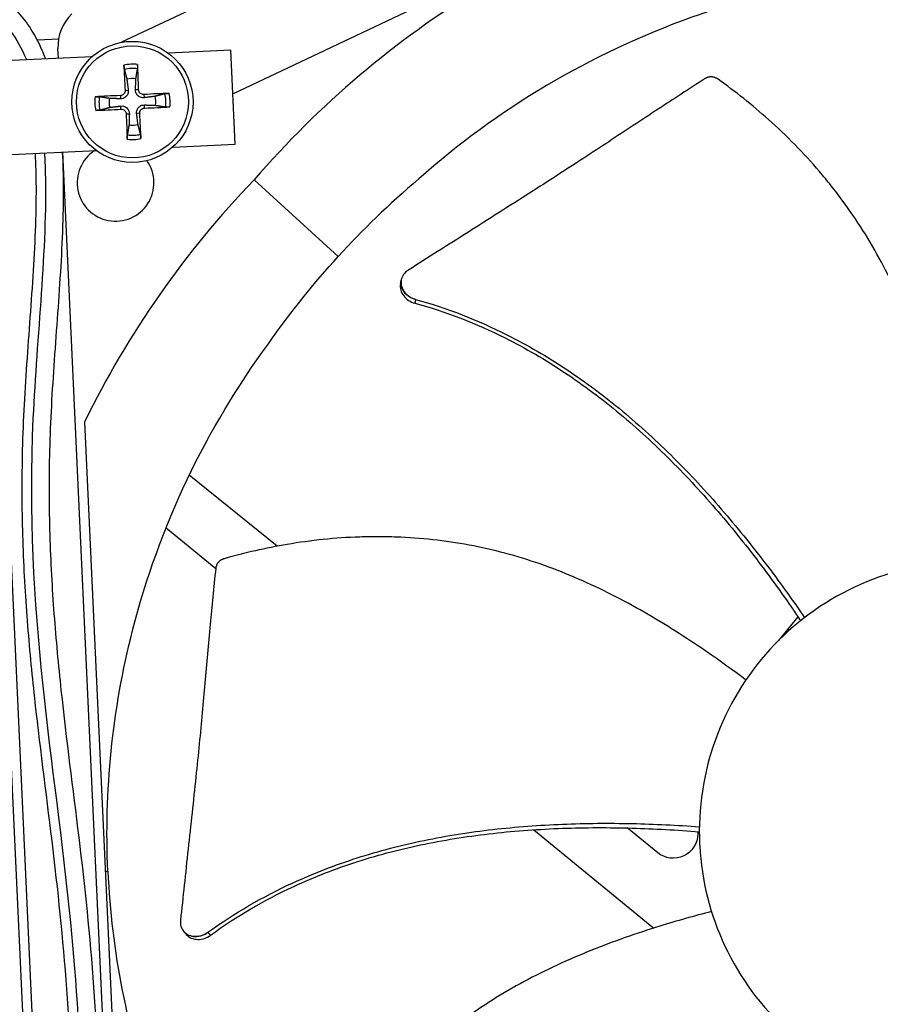
# Model space of a CAD drawing. Units: inches. Extents: x 115.3 to 167.4, y 18.4 to 55.7.
# Drawn here: x 124.4 to 126.7, y 28.3 to 30.9 of the extents above; entities that cross this region are included whole.
import ezdxf

# ---------------------------------------------------------------- set-up
doc = ezdxf.new("R2010")
doc.units = ezdxf.units.IN
doc.header["$MEASUREMENT"] = 0
doc.layers.add('Visible (ANSI)', color=7, linetype='Continuous')
doc.layers.add('Visible Narrow (ANSI)', color=7, linetype='Continuous')

msp = doc.modelspace()

# ---------------------------------------------------------------- linework, layer by layer
at = {"layer": 'Visible (ANSI)', "color": 84}
for p, q in [((125.6704, 31.33839), (124.68994, 30.87433)), ((124.98539, 30.73758), (125.77735, 31.11242)), ((124.52227, 30.88244), (124.46609, 30.87984)), ((124.52201, 30.83197), (124.52082, 30.85767)), ((124.98005, 30.85315), (124.81436, 30.84549)), ((124.9916, 30.60342), (124.98005, 30.85315)), ((124.61163, 30.83611), (124.24489, 30.81915)), ((124.61455, 30.83865), (124.60892, 30.83599)), ((124.82591, 30.59576), (124.9916, 30.60342)), ((124.25644, 30.56941), (124.62319, 30.58638)), ((124.34626, 30.57357), (124.52334, 26.74563)), ((124.71064, 26.75429), (124.53356, 30.58223)), ((125.26575, 30.30478), (125.04222, 30.50854)), ((125.43344, 30.24255), (125.43358, 30.2432)), ((124.59146, 29.86434), (124.70201, 27.47446)), ((124.46545, 27.46347), (124.35489, 29.85335)), ((125.10378, 29.53413), (124.86966, 29.72285)), ((124.80805, 29.58295), (124.9401, 29.47453)), ((126.48795, 29.34637), (126.43633, 29.2835)), ((125.77408, 28.78979), (125.77409, 28.78978)), ((126.01834, 28.79692), (126.01834, 28.79692)), ((126.11513, 28.7189), (126.03344, 28.78475)), ((125.78607, 28.77995), (126.10449, 28.51851)), ((124.85501, 28.50985), (124.85459, 28.51036))]:
    msp.add_line(p, q, dxfattribs=at)
msp.add_circle((124.71877, 30.71593), 0.161, dxfattribs=at)
at = {"layer": 'Visible (ANSI)'}
for radius, start, end in [(8.0343, 89.308822, 89.208822), (8.0093, 89.308822, 89.208822), (8.007, 94.014274, 93.914274), (7.982, 94.014274, 93.914274), (6.0625, 89.75374, 89.65374), (6.03799, 89.75374, 89.65374), (5.9875, 93.494002, 89.65374), (5.96229, 93.510215, 89.65374)]:
    msp.add_arc((124.51824, 28.66346), radius, start, end, dxfattribs=at)
at = {"layer": 'Visible (ANSI)', "color": 84}
for centre, radius, start, end in [((124.71877, 30.71593), 0.06214, 81.56151, 103.73556), ((124.71877, 30.71593), 0.06214, 171.56151, 193.73556), ((124.71877, 30.71593), 0.06214, 351.56151, 13.73556), ((124.71877, 30.71593), 0.06214, 261.56151, 283.73556), ((124.67384, 30.50056), 0.10211, 123.0502, 35.3115)]:
    msp.add_arc(centre, radius, start, end, dxfattribs=at)
for centre, major_axis, ratio, start_param, end_param in [((126.97912, 28.74501), (-0.68122, 2.55222), 0.9722402, 0.2784701, 0.5842636), ((124.64517, 30.86342), (-0.12435, -0.00575), 0.9771114, 5.4437851, 6.2831853), ((124.71981, 30.71602), (0.01632, -0.20866), 0.0871557, 4.219033, 4.5596247), ((124.71773, 30.71592), (-0.00301, 0.20928), 0.0871557, 4.8651532, 5.205745), ((124.71879, 30.71489), (-0.20928, -0.00301), 0.0871557, 4.8651532, 5.205745), ((124.71885, 30.71489), (-0.20866, -0.01632), 0.0871557, 4.219033, 4.5596247), ((124.71869, 30.71697), (0.20866, 0.01632), 0.0871557, 4.219033, 4.5596247), ((124.71876, 30.71698), (0.20928, 0.00301), 0.0871557, 4.8651532, 5.205745), ((124.71981, 30.71595), (0.00301, -0.20928), 0.0871557, 4.8651532, 5.205745), ((124.71773, 30.71585), (-0.01632, 0.20866), 0.0871557, 4.219033, 4.5596247), ((126.97703, 28.74272), (2.60421, -0.44269), 0.9722402, 2.5573291, 2.8631226)]:
    msp.add_ellipse(centre, major_axis=major_axis, ratio=ratio, start_param=start_param, end_param=end_param, dxfattribs=at)
for points, knots in [([(126.8373, 31.06548), (126.62622, 31.05566), (126.41255, 31.0146), (126.2056, 30.94084), (125.93513, 30.84444), (125.68836, 30.6962), (125.48001, 30.51113)], [-2.7936965, -2.7936965, -2.7936965, -2.7936965, -2.0638841, -2.0638841, -2.0638841, -1.1100546, -1.1100546, -1.1100546, -1.1100546]), ([(124.48786, 30.83039), (124.48506, 30.83789), (124.4821, 30.84527), (124.46929, 30.87501), (124.45803, 30.89625), (124.43457, 30.93157), (124.42304, 30.94623), (124.39909, 30.97158), (124.38695, 30.98254), (124.36149, 31.00186), (124.34827, 31.0103), (124.31922, 31.02595), (124.30323, 31.03301), (124.28434, 31.03989), (124.28208, 31.04069), (124.27981, 31.04147)], [8.23473586, 8.23473586, 8.23473586, 8.23473586, 8.30123706, 8.30123706, 8.50752153, 8.50752153, 8.67090639, 8.67090639, 8.81412824, 8.81412824, 8.94912142, 8.94912142, 9.09760397, 9.09760397, 9.11763952, 9.11763952, 9.11763952, 9.11763952]), ([(124.69726, 30.80228), (124.69716, 30.80267), (124.69705, 30.80321), (124.69684, 30.80449), (124.6967, 30.80549), (124.69648, 30.80737), (124.69637, 30.80857), (124.69621, 30.81062), (124.69613, 30.81183), (124.69608, 30.81304), (124.69607, 30.81331), (124.69606, 30.81358)], [0.071286723, 0.071286723, 0.071286723, 0.071286723, 0.077552899, 0.077552899, 0.085291702, 0.085291702, 0.093119315, 0.093119315, 0.100952605, 0.100952605, 0.10310944, 0.10310944, 0.10310944, 0.10310944]), ([(124.73237, 30.81526), (124.73238, 30.81499), (124.7324, 30.81472), (124.73246, 30.81351), (124.7325, 30.8123), (124.73253, 30.81025), (124.73252, 30.80904), (124.73248, 30.80715), (124.73244, 30.80614), (124.73234, 30.80484), (124.73228, 30.80429), (124.73222, 30.8039)], [0.021217555, 0.021217555, 0.021217555, 0.021217555, 0.02337439, 0.02337439, 0.03120768, 0.03120768, 0.039035293, 0.039035293, 0.046774096, 0.046774096, 0.053040273, 0.053040273, 0.053040273, 0.053040273]), ([(126.24143, 30.77796), (126.19704, 30.74938), (126.15588, 30.72253), (126.11612, 30.69645), (126.09381, 30.6818), (126.07193, 30.6674), (126.05018, 30.65306), (126.02842, 30.63872), (126.00678, 30.62444), (125.98495, 30.61005), (125.96311, 30.59567), (125.94107, 30.58117), (125.91849, 30.56639), (125.89591, 30.55161), (125.8728, 30.53653), (125.84887, 30.52102), (125.82494, 30.50551), (125.8002, 30.48956), (125.77415, 30.4729), (125.74809, 30.45624), (125.72071, 30.43887), (125.69343, 30.42156), (125.66615, 30.40424), (125.63897, 30.38698), (125.61176, 30.3697), (125.58456, 30.35242), (125.55732, 30.33513), (125.5301, 30.31785), (125.50381, 30.30115), (125.47752, 30.28446), (125.45123, 30.26777)], [-0.92018523, -0.92018523, -0.92018523, -0.92018523, -0.78104286, -0.78104286, -0.78104286, -0.70293858, -0.70293858, -0.70293858, -0.62483429, -0.62483429, -0.62483429, -0.54673001, -0.54673001, -0.54673001, -0.46862572, -0.46862572, -0.46862572, -0.39052143, -0.39052143, -0.39052143, -0.31241715, -0.31241715, -0.31241715, -0.23431286, -0.23431286, -0.23431286, -0.15620857, -0.15620857, -0.15620857, -0.08078383, -0.08078383, -0.08078383, -0.08078383]), ([(126.27546, 30.77619), (126.2749, 30.77659), (126.27432, 30.77698), (126.27374, 30.77734), (126.27314, 30.77772), (126.27253, 30.77807), (126.27191, 30.77841), (126.27128, 30.77875), (126.27063, 30.77907), (126.26998, 30.77937), (126.26932, 30.77967), (126.26865, 30.77995), (126.26797, 30.78021), (126.26728, 30.78047), (126.26659, 30.78071), (126.26589, 30.78092), (126.26518, 30.78114), (126.26446, 30.78133), (126.26375, 30.78149), (126.26302, 30.78166), (126.26229, 30.7818), (126.26156, 30.78192), (126.26083, 30.78204), (126.2601, 30.78213), (126.25936, 30.78219), (126.25863, 30.78226), (126.25789, 30.78229), (126.25715, 30.78231), (126.25642, 30.78232), (126.25569, 30.7823), (126.25496, 30.78226), (126.25424, 30.78222), (126.25352, 30.78215), (126.2528, 30.78206), (126.2521, 30.78197), (126.25139, 30.78185), (126.2507, 30.78171), (126.25001, 30.78157), (126.24933, 30.7814), (126.24866, 30.78121), (126.248, 30.78102), (126.24734, 30.78081), (126.2467, 30.78057), (126.24607, 30.78034), (126.24545, 30.78009), (126.24484, 30.77981), (126.24424, 30.77954), (126.24365, 30.77925), (126.24308, 30.77894), (126.24252, 30.77863), (126.24197, 30.77831), (126.24143, 30.77796)], [-0.037237658, -0.037237658, -0.037237658, -0.037237658, -0.035163436, -0.035163436, -0.035163436, -0.033047847, -0.033047847, -0.033047847, -0.030895052, -0.030895052, -0.030895052, -0.028709728, -0.028709728, -0.028709728, -0.026497035, -0.026497035, -0.026497035, -0.024262561, -0.024262561, -0.024262561, -0.022012245, -0.022012245, -0.022012245, -0.019752285, -0.019752285, -0.019752285, -0.017489049, -0.017489049, -0.017489049, -0.015228956, -0.015228956, -0.015228956, -0.012978379, -0.012978379, -0.012978379, -0.01074353, -0.01074353, -0.01074353, -0.008530366, -0.008530366, -0.008530366, -0.006344494, -0.006344494, -0.006344494, -0.004191097, -0.004191097, -0.004191097, -0.002074876, -0.002074876, -0.002074876, 0, 0, 0, 0]), ([(126.88772, 29.49104), (126.88647, 29.53841), (126.88102, 29.65002), (126.86112, 29.82692), (126.82126, 30.01921), (126.76753, 30.17318), (126.71069, 30.29025), (126.66159, 30.37459), (126.6157, 30.44167), (126.57624, 30.49318), (126.51449, 30.56831), (126.41689, 30.66728), (126.32161, 30.74319), (126.27546, 30.77619)], [-1.464079, -1.464079, -1.464079, -1.464079, -1.3231165, -1.1340998, -0.9450832, -0.7560665, -0.6615582, -0.5670499, -0.4725416, -0.4252874, -0.3780333, -0.1890166, -0.0211877, -0.0211877, -0.0211877, -0.0211877]), ([(124.69935, 30.74636), (124.69946, 30.74476), (124.69925, 30.74303), (124.69817, 30.73977), (124.69729, 30.73825), (124.69519, 30.73579), (124.69382, 30.73469), (124.69078, 30.73312), (124.68909, 30.73265), (124.68723, 30.73248), (124.68696, 30.73247), (124.68668, 30.73246)], [0, 0, 0, 0, 0.012351042, 0.012351042, 0.024702084, 0.024702084, 0.037028418, 0.037028418, 0.049354751, 0.049354751, 0.05144155, 0.05144155, 0.05144155, 0.05144155]), ([(124.70767, 30.74701), (124.70796, 30.74462), (124.70783, 30.7421), (124.70697, 30.7383), (124.70639, 30.73664), (124.70477, 30.73347), (124.70372, 30.73196), (124.70142, 30.72944), (124.70002, 30.72825), (124.69702, 30.72635), (124.69541, 30.72562), (124.69171, 30.72442), (124.68921, 30.72405), (124.6868, 30.72412)], [0.234363821, 0.234363821, 0.234363821, 0.234363821, 0.253530826, 0.253530826, 0.266545561, 0.266545561, 0.279560296, 0.279560296, 0.29257503, 0.29257503, 0.305589765, 0.305589765, 0.32475677, 0.32475677, 0.32475677, 0.32475677]), ([(124.74985, 30.72704), (124.74746, 30.72674), (124.74494, 30.72688), (124.74113, 30.72774), (124.73947, 30.72831), (124.7363, 30.72993), (124.7348, 30.73098), (124.73228, 30.73329), (124.73109, 30.73469), (124.72918, 30.73769), (124.72846, 30.73929), (124.72725, 30.743), (124.72688, 30.74549), (124.72696, 30.7479)], [0.234363821, 0.234363821, 0.234363821, 0.234363821, 0.253530826, 0.253530826, 0.266545561, 0.266545561, 0.279560296, 0.279560296, 0.29257503, 0.29257503, 0.305589765, 0.305589765, 0.32475677, 0.32475677, 0.32475677, 0.32475677]), ([(124.7492, 30.73535), (124.7476, 30.73525), (124.74586, 30.73545), (124.74261, 30.73653), (124.74109, 30.73741), (124.73863, 30.73952), (124.73753, 30.74088), (124.73596, 30.74393), (124.73549, 30.74561), (124.73532, 30.74747), (124.7353, 30.74775), (124.7353, 30.74802)], [0, 0, 0, 0, 0.012351042, 0.012351042, 0.024702084, 0.024702084, 0.037028418, 0.037028418, 0.049354751, 0.049354751, 0.05144155, 0.05144155, 0.05144155, 0.05144155]), ([(124.61944, 30.72953), (124.61971, 30.72955), (124.61998, 30.72956), (124.62119, 30.72962), (124.6224, 30.72966), (124.62446, 30.72969), (124.62567, 30.72969), (124.62756, 30.72964), (124.62857, 30.7296), (124.62986, 30.72951), (124.63041, 30.72945), (124.63081, 30.72938)], [0.021217555, 0.021217555, 0.021217555, 0.021217555, 0.02337439, 0.02337439, 0.03120768, 0.03120768, 0.039035293, 0.039035293, 0.046774096, 0.046774096, 0.053040273, 0.053040273, 0.053040273, 0.053040273]), ([(124.80512, 30.73745), (124.8055, 30.73754), (124.80604, 30.73766), (124.80733, 30.73787), (124.80833, 30.73801), (124.81021, 30.73822), (124.81141, 30.73834), (124.81346, 30.7385), (124.81467, 30.73857), (124.81588, 30.73862), (124.81615, 30.73863), (124.81642, 30.73864)], [0.071286723, 0.071286723, 0.071286723, 0.071286723, 0.077552899, 0.077552899, 0.085291702, 0.085291702, 0.093119315, 0.093119315, 0.100952605, 0.100952605, 0.10310944, 0.10310944, 0.10310944, 0.10310944]), ([(124.63242, 30.69442), (124.63204, 30.69432), (124.6315, 30.69421), (124.63022, 30.694), (124.62921, 30.69386), (124.62733, 30.69365), (124.62613, 30.69353), (124.62408, 30.69337), (124.62287, 30.6933), (124.62166, 30.69325), (124.62139, 30.69324), (124.62112, 30.69323)], [0.071286723, 0.071286723, 0.071286723, 0.071286723, 0.077552899, 0.077552899, 0.085291702, 0.085291702, 0.093119315, 0.093119315, 0.100952605, 0.100952605, 0.10310944, 0.10310944, 0.10310944, 0.10310944]), ([(124.68769, 30.70483), (124.69009, 30.70513), (124.6926, 30.70499), (124.69641, 30.70413), (124.69807, 30.70356), (124.70124, 30.70194), (124.70274, 30.70088), (124.70526, 30.69858), (124.70645, 30.69718), (124.70836, 30.69418), (124.70908, 30.69258), (124.71029, 30.68887), (124.71066, 30.68637), (124.71058, 30.68396)], [0.234363821, 0.234363821, 0.234363821, 0.234363821, 0.253530826, 0.253530826, 0.266545561, 0.266545561, 0.279560296, 0.279560296, 0.29257503, 0.29257503, 0.305589765, 0.305589765, 0.32475677, 0.32475677, 0.32475677, 0.32475677]), ([(124.68834, 30.69652), (124.68994, 30.69662), (124.69168, 30.69642), (124.69493, 30.69534), (124.69645, 30.69446), (124.69891, 30.69235), (124.70002, 30.69099), (124.70158, 30.68794), (124.70205, 30.68626), (124.70222, 30.68439), (124.70224, 30.68412), (124.70224, 30.68384)], [0, 0, 0, 0, 0.012351042, 0.012351042, 0.024702084, 0.024702084, 0.037028418, 0.037028418, 0.049354751, 0.049354751, 0.05144155, 0.05144155, 0.05144155, 0.05144155]), ([(124.72987, 30.68486), (124.72958, 30.68725), (124.72971, 30.68977), (124.73057, 30.69357), (124.73115, 30.69523), (124.73277, 30.6984), (124.73382, 30.6999), (124.73612, 30.70243), (124.73752, 30.70362), (124.74053, 30.70552), (124.74213, 30.70625), (124.74583, 30.70745), (124.74833, 30.70782), (124.75074, 30.70775)], [0.234363821, 0.234363821, 0.234363821, 0.234363821, 0.253530826, 0.253530826, 0.266545561, 0.266545561, 0.279560296, 0.279560296, 0.29257503, 0.29257503, 0.305589765, 0.305589765, 0.32475677, 0.32475677, 0.32475677, 0.32475677]), ([(124.73819, 30.68551), (124.73808, 30.68711), (124.73829, 30.68884), (124.73937, 30.6921), (124.74025, 30.69362), (124.74235, 30.69608), (124.74372, 30.69718), (124.74676, 30.69875), (124.74845, 30.69922), (124.75031, 30.69938), (124.75058, 30.6994), (124.75086, 30.69941)], [0, 0, 0, 0, 0.012351042, 0.012351042, 0.024702084, 0.024702084, 0.037028418, 0.037028418, 0.049354751, 0.049354751, 0.05144155, 0.05144155, 0.05144155, 0.05144155]), ([(124.8181, 30.70234), (124.81783, 30.70232), (124.81756, 30.70231), (124.81635, 30.70225), (124.81514, 30.70221), (124.81308, 30.70218), (124.81187, 30.70218), (124.80999, 30.70222), (124.80897, 30.70227), (124.80768, 30.70236), (124.80713, 30.70242), (124.80673, 30.70249)], [0.021217555, 0.021217555, 0.021217555, 0.021217555, 0.02337439, 0.02337439, 0.03120768, 0.03120768, 0.039035293, 0.039035293, 0.046774096, 0.046774096, 0.053040273, 0.053040273, 0.053040273, 0.053040273]), ([(124.70518, 30.61661), (124.70516, 30.61688), (124.70514, 30.61715), (124.70508, 30.61836), (124.70504, 30.61957), (124.70502, 30.62162), (124.70502, 30.62283), (124.70506, 30.62472), (124.7051, 30.62573), (124.7052, 30.62703), (124.70526, 30.62758), (124.70532, 30.62797)], [0.021217555, 0.021217555, 0.021217555, 0.021217555, 0.02337439, 0.02337439, 0.03120768, 0.03120768, 0.039035293, 0.039035293, 0.046774096, 0.046774096, 0.053040273, 0.053040273, 0.053040273, 0.053040273]), ([(124.74028, 30.62959), (124.74038, 30.6292), (124.74049, 30.62866), (124.74071, 30.62738), (124.74084, 30.62637), (124.74106, 30.6245), (124.74117, 30.6233), (124.74133, 30.62125), (124.74141, 30.62004), (124.74146, 30.61882), (124.74147, 30.61856), (124.74148, 30.61829)], [0.071286723, 0.071286723, 0.071286723, 0.071286723, 0.077552899, 0.077552899, 0.085291702, 0.085291702, 0.093119315, 0.093119315, 0.100952605, 0.100952605, 0.10310944, 0.10310944, 0.10310944, 0.10310944]), ([(124.57812, 27.52135), (124.57488, 27.65435), (124.57157, 27.78716), (124.56198, 28.05798), (124.55554, 28.19582), (124.53665, 28.46564), (124.52351, 28.59668), (124.49239, 28.85625), (124.47514, 28.98541), (124.4531, 29.1853), (124.4464, 29.25296), (124.43536, 29.39146), (124.43103, 29.46231), (124.42581, 29.60835), (124.42493, 29.68354), (124.42769, 29.83939), (124.43176, 29.92058), (124.4429, 30.08583), (124.4496, 30.1696), (124.45999, 30.33367), (124.46368, 30.41397), (124.46317, 30.52013), (124.46236, 30.55), (124.46072, 30.57886)], [0.059833, 0.059833, 0.059833, 0.059833, 1.0540437, 1.0540437, 2.1080875, 2.1080875, 3.1621312, 3.1621312, 4.216175, 4.216175, 4.7431969, 4.7431969, 5.2702187, 5.2702187, 5.7972406, 5.7972406, 6.3242625, 6.3242625, 6.8512843, 6.8512843, 7.3783062, 7.3783062, 7.5924558, 7.5924558, 7.5924558, 7.5924558]), ([(124.65052, 27.52311), (124.64728, 27.65614), (124.64397, 27.78921), (124.63434, 28.06108), (124.62787, 28.19974), (124.60882, 28.47183), (124.59549, 28.60466), (124.56423, 28.86551), (124.54701, 28.99442), (124.52515, 29.1927), (124.51853, 29.25962), (124.50763, 29.39631), (124.50337, 29.46609), (124.49824, 29.60975), (124.49737, 29.68363), (124.50008, 29.83673), (124.50406, 29.91632), (124.51512, 30.08034), (124.52183, 30.16421), (124.53232, 30.3299), (124.53612, 30.41172), (124.53559, 30.52126), (124.53477, 30.55212), (124.53308, 30.58221)], [0.0598288, 0.0598288, 0.0598288, 0.0598288, 1.0540437, 1.0540437, 2.1080875, 2.1080875, 3.1621312, 3.1621312, 4.216175, 4.216175, 4.7431969, 4.7431969, 5.2702187, 5.2702187, 5.7972406, 5.7972406, 6.3242625, 6.3242625, 6.8512843, 6.8512843, 7.3783062, 7.3783062, 7.5906746, 7.5906746, 7.5906746, 7.5906746]), ([(125.45123, 30.26777), (125.44649, 30.26475), (125.44249, 30.26096), (125.43636, 30.25218), (125.4343, 30.24725), (125.43238, 30.23666), (125.43263, 30.23107), (125.43554, 30.22011), (125.43818, 30.21482), (125.44538, 30.2054), (125.44981, 30.20131), (125.45998, 30.19462), (125.46562, 30.19208), (125.47155, 30.19045)], [-0.28606759, -0.28606759, -0.28606759, -0.28606759, -0.2392267, -0.2392267, -0.19198712, -0.19198712, -0.14303533, -0.14303533, -0.09407908, -0.09407908, -0.04687533, -0.04687533, -0.00001269, -0.00001269, -0.00001269, -0.00001269]), ([(125.43145, 30.23321), (125.43136, 30.23279), (125.43127, 30.23236), (125.43024, 30.22654), (125.43051, 30.22095), (125.43346, 30.20999), (125.43612, 30.20471), (125.44335, 30.19531), (125.4478, 30.19122), (125.45799, 30.18456), (125.46364, 30.18203), (125.46958, 30.18041)], [0.09024603, 0.09024603, 0.09024603, 0.09024603, 0.09411872, 0.09411872, 0.14306792, 0.14306792, 0.19202167, 0.19202167, 0.23922364, 0.23922364, 0.28612437, 0.28612437, 0.28612437, 0.28612437]), ([(125.46958, 30.18041), (125.5521, 30.15799), (125.68969, 30.10413), (125.86934, 29.99922), (126.01641, 29.88875), (126.15185, 29.76364), (126.27709, 29.62737), (126.39157, 29.4844), (126.46171, 29.38539), (126.49501, 29.33593)], [0.1119019, 0.1119019, 0.1119019, 0.1119019, 0.3780333, 0.5670499, 0.7560665, 0.9450832, 1.1340998, 1.3231165, 1.5064503, 1.5064503, 1.5064503, 1.5064503]), ([(125.47155, 30.19045), (125.55511, 30.16749), (125.69399, 30.11282), (125.87506, 30.00692), (126.02304, 29.89593), (126.15942, 29.77052), (126.28573, 29.63416), (126.4011, 29.49162), (126.47192, 29.39314), (126.50549, 29.34415)], [0.1106744, 0.1106744, 0.1106744, 0.1106744, 0.3780333, 0.5670499, 0.7560665, 0.9450832, 1.1340998, 1.3231165, 1.5050948, 1.5050948, 1.5050948, 1.5050948]), ([(124.65339, 28.66971), (124.64368, 28.88079), (124.66483, 29.09734), (124.71917, 29.31022), (124.79019, 29.58844), (124.91502, 29.84783), (125.08006, 30.07238)], [-2.7936965, -2.7936965, -2.7936965, -2.7936965, -2.0638841, -2.0638841, -2.0638841, -1.1100546, -1.1100546, -1.1100546, -1.1100546]), ([(126.34932, 29.17826), (126.3115, 29.20683), (126.22083, 29.27217), (126.0701, 29.36691), (125.89492, 29.45563), (125.74104, 29.50962), (125.61407, 29.53818), (125.51752, 29.55238), (125.43646, 29.55832), (125.37159, 29.55959), (125.27434, 29.55815), (125.13611, 29.54355), (125.01736, 29.51639), (124.96278, 29.50088)], [-1.4641135, -1.4641135, -1.4641135, -1.4641135, -1.3231165, -1.1340998, -0.9450832, -0.7560665, -0.6615582, -0.5670499, -0.4725416, -0.4252874, -0.3780333, -0.1890166, -0.0211877, -0.0211877, -0.0211877, -0.0211877]), ([(124.96278, 29.50088), (124.96212, 29.50069), (124.96146, 29.50048), (124.96081, 29.50025), (124.96014, 29.50002), (124.95948, 29.49976), (124.95884, 29.49948), (124.95818, 29.4992), (124.95753, 29.4989), (124.95689, 29.49858), (124.95624, 29.49825), (124.9556, 29.4979), (124.95497, 29.49753), (124.95434, 29.49715), (124.95372, 29.49676), (124.95312, 29.49634), (124.95251, 29.49593), (124.95191, 29.49549), (124.95133, 29.49503), (124.95075, 29.49457), (124.95019, 29.49409), (124.94964, 29.49359), (124.94909, 29.49309), (124.94856, 29.49257), (124.94805, 29.49204), (124.94754, 29.4915), (124.94706, 29.49095), (124.94659, 29.49038), (124.94612, 29.48982), (124.94568, 29.48924), (124.94526, 29.48864), (124.94484, 29.48805), (124.94444, 29.48744), (124.94407, 29.48683), (124.9437, 29.48622), (124.94335, 29.48559), (124.94303, 29.48496), (124.94271, 29.48433), (124.94242, 29.4837), (124.94215, 29.48306), (124.94188, 29.48242), (124.94164, 29.48178), (124.94143, 29.48113), (124.94121, 29.48049), (124.94102, 29.47985), (124.94086, 29.4792), (124.9407, 29.47856), (124.94056, 29.47792), (124.94045, 29.47728), (124.94034, 29.47665), (124.94025, 29.47602), (124.94018, 29.47538)], [-0.037237658, -0.037237658, -0.037237658, -0.037237658, -0.035163436, -0.035163436, -0.035163436, -0.033047847, -0.033047847, -0.033047847, -0.030895052, -0.030895052, -0.030895052, -0.028709728, -0.028709728, -0.028709728, -0.026497035, -0.026497035, -0.026497035, -0.024262561, -0.024262561, -0.024262561, -0.022012245, -0.022012245, -0.022012245, -0.019752285, -0.019752285, -0.019752285, -0.017489049, -0.017489049, -0.017489049, -0.015228956, -0.015228956, -0.015228956, -0.012978379, -0.012978379, -0.012978379, -0.01074353, -0.01074353, -0.01074353, -0.008530366, -0.008530366, -0.008530366, -0.006344494, -0.006344494, -0.006344494, -0.004191097, -0.004191097, -0.004191097, -0.002074876, -0.002074876, -0.002074876, 0, 0, 0, 0]), ([(127.65998, 28.80879), (127.65781, 28.8557), (127.65102, 28.9024), (127.63974, 28.94798), (127.62846, 28.99357), (127.61269, 29.03804), (127.59274, 29.08057), (127.55285, 29.16561), (127.49605, 29.24263), (127.42664, 29.30591), (127.35722, 29.3692), (127.27526, 29.41865), (127.1869, 29.45055), (127.09855, 29.48245), (127.0039, 29.49676), (126.91007, 29.49242), (126.90829, 29.49234), (126.90651, 29.49225), (126.90474, 29.49216), (126.81272, 29.48721), (126.72171, 29.46433), (126.63828, 29.42517), (126.55325, 29.38525), (126.47622, 29.32846), (126.41294, 29.25904), (126.34966, 29.18962), (126.30021, 29.10766), (126.26831, 29.01931), (126.23641, 28.93095), (126.2221, 28.83631), (126.22644, 28.74248)], [-4.5082984, -4.5082984, -4.5082984, -4.5082984, -4.3674141, -4.3674141, -4.3674141, -4.2265226, -4.2265226, -4.2265226, -3.9447611, -3.9447611, -3.9447611, -3.6629924, -3.6629924, -3.6629924, -3.3812237, -3.3812237, -3.3812237, -3.3758863, -3.3758863, -3.3758863, -3.0994579, -3.0994579, -3.0994579, -2.8176865, -2.8176865, -2.8176865, -2.5359177, -2.5359177, -2.5359177, -2.2541491, -2.2541491, -2.2541491, -2.2541491]), ([(124.94018, 29.47538), (124.93485, 29.42285), (124.93018, 29.37393), (124.92578, 29.32659), (124.92332, 29.30001), (124.92094, 29.27393), (124.91859, 29.24798), (124.91624, 29.22202), (124.91391, 29.19621), (124.91154, 29.17016), (124.90917, 29.14412), (124.90676, 29.11785), (124.90425, 29.09098), (124.90173, 29.06411), (124.8991, 29.03664), (124.89631, 29.00826), (124.89352, 28.97989), (124.89056, 28.9506), (124.88734, 28.91984), (124.88412, 28.88908), (124.88063, 28.85685), (124.87716, 28.82472), (124.87369, 28.7926), (124.87024, 28.76058), (124.86678, 28.72854), (124.86333, 28.6965), (124.85987, 28.66442), (124.85641, 28.63236), (124.85307, 28.60139), (124.84973, 28.57044), (124.84639, 28.53948)], [-0.92018523, -0.92018523, -0.92018523, -0.92018523, -0.78104286, -0.78104286, -0.78104286, -0.70293858, -0.70293858, -0.70293858, -0.62483429, -0.62483429, -0.62483429, -0.54673001, -0.54673001, -0.54673001, -0.46862572, -0.46862572, -0.46862572, -0.39052143, -0.39052143, -0.39052143, -0.31241715, -0.31241715, -0.31241715, -0.23431286, -0.23431286, -0.23431286, -0.15620857, -0.15620857, -0.15620857, -0.08078383, -0.08078383, -0.08078383, -0.08078383]), ([(126.22644, 28.74248), (126.22652, 28.7407), (126.22661, 28.73892), (126.22671, 28.73715), (126.23166, 28.64513), (126.25453, 28.55412), (126.29369, 28.47069), (126.33362, 28.38566), (126.3904, 28.30863), (126.45982, 28.24535), (126.52924, 28.18207), (126.6112, 28.13262), (126.69956, 28.10072), (126.78791, 28.06882), (126.88255, 28.05451), (126.97639, 28.05885), (126.97816, 28.05893), (126.97994, 28.05902), (126.98171, 28.05912), (127.07374, 28.06407), (127.16474, 28.08694), (127.24816, 28.1261), (127.3332, 28.16602), (127.41024, 28.22282), (127.47352, 28.29224), (127.5368, 28.36166), (127.58626, 28.44361), (127.61812, 28.53197), (127.63405, 28.57615), (127.64565, 28.62189), (127.65268, 28.66833), (127.6597, 28.71476), (127.66215, 28.76188), (127.65998, 28.80879)], [-2.2541491, -2.2541491, -2.2541491, -2.2541491, -2.2488118, -2.2488118, -2.2488118, -1.9723835, -1.9723835, -1.9723835, -1.6906122, -1.6906122, -1.6906122, -1.4088432, -1.4088432, -1.4088432, -1.1270746, -1.1270746, -1.1270746, -1.1217433, -1.1217433, -1.1217433, -0.8453158, -0.8453158, -0.8453158, -0.5635492, -0.5635492, -0.5635492, -0.2817758, -0.2817758, -0.2817758, -0.1408879, -0.1408879, -0.1408879, 0, 0, 0, 0]), ([(124.91951, 28.50715), (124.98955, 28.55817), (125.11888, 28.63267), (125.31458, 28.70821), (125.49362, 28.7547), (125.6767, 28.78313), (125.86206, 28.79687), (126.04543, 28.79819), (126.16657, 28.79216), (126.22579, 28.78787)], [0.1106744, 0.1106744, 0.1106744, 0.1106744, 0.3780333, 0.5670499, 0.7560665, 0.9450832, 1.1340998, 1.3231165, 1.5050642, 1.5050642, 1.5050642, 1.5050642]), ([(124.92613, 28.49936), (124.9951, 28.54989), (125.123, 28.62389), (125.31703, 28.69893), (125.4951, 28.74503), (125.67735, 28.77292), (125.86198, 28.78588), (126.04513, 28.78624), (126.16626, 28.77935), (126.22568, 28.77455)], [0.1119019, 0.1119019, 0.1119019, 0.1119019, 0.3780333, 0.5670499, 0.7560665, 0.9450832, 1.1340998, 1.3231165, 1.5064163, 1.5064163, 1.5064163, 1.5064163]), ([(126.22173, 28.76883), (126.22155, 28.7437), (126.20695, 28.72091), (126.16142, 28.69958), (126.13456, 28.70295), (126.11513, 28.7189)], [-5.31214411, -5.31214411, -5.31214411, -5.31214411, -5.23598033, -5.23598033, -5.15981644, -5.15981644, -5.15981644, -5.15981644]), ([(124.65339, 28.66971), (124.66321, 28.45863), (124.70426, 28.24496), (124.77802, 28.03801), (124.87442, 27.76754), (125.02266, 27.52077), (125.20773, 27.31242)], [-2.7936965, -2.7936965, -2.7936965, -2.7936965, -2.0638841, -2.0638841, -2.0638841, -1.1100546, -1.1100546, -1.1100546, -1.1100546]), ([(126.25815, 28.56233), (126.21223, 28.55058), (126.10461, 28.52043), (125.93657, 28.46165), (125.75797, 28.38), (125.61982, 28.29336), (125.51833, 28.2119), (125.44703, 28.14526), (125.39185, 28.08559), (125.35041, 28.03566), (125.2909, 27.95874), (125.21613, 27.84156), (125.16333, 27.73178), (125.14142, 27.67945)], [-1.4641112, -1.4641112, -1.4641112, -1.4641112, -1.3231165, -1.1340998, -0.9450832, -0.7560665, -0.6615582, -0.5670499, -0.4725416, -0.4252874, -0.3780333, -0.1890166, -0.0211877, -0.0211877, -0.0211877, -0.0211877]), ([(124.84639, 28.53948), (124.84578, 28.53389), (124.84625, 28.5284), (124.8493, 28.51813), (124.85187, 28.51344), (124.85896, 28.50534), (124.86348, 28.50206), (124.87387, 28.49749), (124.87964, 28.49626), (124.8915, 28.49602), (124.89746, 28.49693), (124.90903, 28.50071), (124.91453, 28.50353), (124.91951, 28.50715)], [-0.28606759, -0.28606759, -0.28606759, -0.28606759, -0.23922671, -0.23922671, -0.19198712, -0.19198712, -0.14303533, -0.14303533, -0.09407908, -0.09407908, -0.04687533, -0.04687533, -0.00001269, -0.00001269, -0.00001269, -0.00001269]), ([(124.86107, 28.50246), (124.86134, 28.50213), (124.86162, 28.5018), (124.86553, 28.49736), (124.87007, 28.49409), (124.88048, 28.48956), (124.88626, 28.48835), (124.89813, 28.48814), (124.90409, 28.48907), (124.91566, 28.49288), (124.92116, 28.49572), (124.92613, 28.49936)], [0.09024603, 0.09024603, 0.09024603, 0.09024603, 0.09411872, 0.09411872, 0.14306792, 0.14306792, 0.19202168, 0.19202168, 0.23922364, 0.23922364, 0.28612437, 0.28612437, 0.28612437, 0.28612437])]:
    msp.add_open_spline(points, degree=3, knots=knots, dxfattribs=at)
for points, weights in [([(124.69726, 30.80228), (124.70124, 30.78698), (124.70402, 30.77629)], [1.00365915768, 1.0179538839, 1]), ([(124.72789, 30.7774), (124.72967, 30.7883), (124.73222, 30.8039)], [1, 1.01795398464, 1.00365917716]), ([(124.70402, 30.77629), (124.70641, 30.75714), (124.70767, 30.74701)], [1, 1.38541457538, 1.73210935313]), ([(124.72696, 30.7479), (124.72727, 30.7581), (124.72789, 30.7774)], [1.73210935317, 1.3854145754, 1]), ([(124.65731, 30.72505), (124.64641, 30.72683), (124.63081, 30.72938)], [1, 1.0179539845, 1.00365917713]), ([(124.6868, 30.72412), (124.6766, 30.72444), (124.65731, 30.72505)], [1.73210935317, 1.3854145754, 1]), ([(124.77913, 30.73069), (124.75997, 30.72829), (124.74985, 30.72704)], [1, 1.38541457538, 1.73210935313]), ([(124.80512, 30.73745), (124.78982, 30.73347), (124.77913, 30.73069)], [1.00365917108, 1.01795395321, 1]), ([(124.63242, 30.69442), (124.64772, 30.6984), (124.65841, 30.70118)], [1.00365917717, 1.01795398471, 1]), ([(124.65841, 30.70118), (124.67757, 30.70357), (124.68769, 30.70483)], [1, 1.38541457538, 1.73210935313]), ([(124.75074, 30.70775), (124.76094, 30.70743), (124.78023, 30.70682)], [1.73210935317, 1.3854145754, 1]), ([(124.78023, 30.70682), (124.79114, 30.70503), (124.80673, 30.70249)], [1, 1.0179539845, 1.00365917713]), ([(124.71058, 30.68396), (124.71027, 30.67377), (124.70965, 30.65447)], [1.73210935317, 1.3854145754, 1]), ([(124.73352, 30.65557), (124.73113, 30.67473), (124.72987, 30.68486)], [1, 1.38541457538, 1.73210935313]), ([(124.70965, 30.65447), (124.70787, 30.64357), (124.70532, 30.62797)], [1, 1.01795398464, 1.00365917716]), ([(124.74028, 30.62959), (124.7363, 30.64488), (124.73352, 30.65557)], [1.00365915768, 1.0179538839, 1])]:
    msp.add_rational_spline(points, weights, degree=2, dxfattribs=at)
for points in [[(125.48001, 30.51113), (125.39942, 30.44239), (125.33037, 30.37566), (125.26575, 30.30478)], [(125.08006, 30.07238), (125.14107, 30.15898), (125.20113, 30.23389), (125.26575, 30.30478)], [(125.43145, 30.23321), (125.43211, 30.23632), (125.43278, 30.23944), (125.43344, 30.24255)], [(126.2218, 28.77486), (126.22177, 28.77285), (126.22175, 28.77084), (126.22173, 28.76883)], [(124.86107, 28.50246), (124.85905, 28.50492), (124.85703, 28.50738), (124.85501, 28.50985)]]:
    msp.add_open_spline(points, degree=3, dxfattribs=at)
at = {"layer": 'Visible Narrow (ANSI)', "color": 84}
for p, q in [((124.69935, 30.74636), (124.70767, 30.74701)), ((124.7353, 30.74802), (124.72696, 30.7479)), ((124.68668, 30.73246), (124.6868, 30.72412)), ((124.7492, 30.73535), (124.74985, 30.72704)), ((124.68834, 30.69652), (124.68769, 30.70483)), ((124.75086, 30.69941), (124.75074, 30.70775)), ((124.70224, 30.68384), (124.71058, 30.68396)), ((124.73819, 30.68551), (124.72987, 30.68486)), ((124.64673, 28.6694), (124.65339, 28.66971))]:
    msp.add_line(p, q, dxfattribs=at)
at = {"layer": 'Visible Narrow (ANSI)'}
msp.add_circle((124.51824, 28.66346), 6.25149, dxfattribs=at)
at = {"layer": 'Visible Narrow (ANSI)', "color": 84}
msp.add_circle((124.71877, 30.71593), 0.14893, dxfattribs=at)
at = {"layer": 'Visible Narrow (ANSI)'}
for radius, start in [(5.98847, 93.490466), (5.98694, 93.450929), (5.96462, 93.478931)]:
    msp.add_arc((124.51824, 28.66346), radius, start, 89.65374, dxfattribs=at)
at = {"layer": 'Visible Narrow (ANSI)', "color": 84}
for radius, start, end in [(0.10025, 82.206, 103.09107), (0.08899, 81.30715, 103.98992), (0.10025, 172.206, 193.09107), (0.08899, 171.30715, 193.98992), (0.08899, 351.30715, 13.98992), (0.10025, 352.206, 13.09107), (0.10025, 262.206, 283.09107), (0.08899, 261.30715, 283.98992)]:
    msp.add_arc((124.71877, 30.71593), radius, start, end, dxfattribs=at)
for points, knots in [([(124.43767, 30.82805), (124.41392, 30.88535), (124.38038, 30.93153), (124.33378, 30.96359), (124.29863, 30.98777), (124.25559, 31.0038), (124.20667, 31.01391), (124.13479, 31.02876), (124.05015, 31.03054), (123.95922, 31.02568), (123.88806, 31.02187), (123.81306, 31.01401), (123.73724, 31.00535)], [8.2828053, 8.2828053, 8.2828053, 8.2828053, 8.8551228, 8.8551228, 8.8551228, 9.2868069, 9.2868069, 9.2868069, 9.9212783, 9.9212783, 9.9212783, 10.4178587, 10.4178587, 10.4178587, 10.4178587]), ([(124.60348, 27.52223), (124.5951, 27.86632), (124.5862, 28.2101), (124.55477, 28.53352), (124.51297, 28.96375), (124.43144, 29.3565), (124.45529, 29.87498), (124.46518, 30.0899), (124.49302, 30.32646), (124.488, 30.52783), (124.48755, 30.54551), (124.48686, 30.56293), (124.48588, 30.58003)], [0.0598287, 0.0598287, 0.0598287, 0.0598287, 2.6317007, 2.6317007, 2.6317007, 6.0530057, 6.0530057, 6.0530057, 7.4711773, 7.4711773, 7.4711773, 7.5957171, 7.5957171, 7.5957171, 7.5957171])]:
    msp.add_open_spline(points, degree=3, knots=knots, dxfattribs=at)
for points, weights in [([(125.47155, 30.19045), (125.42476, 30.20202), (125.43344, 30.24255)], [0.999996391318, 0.622605027697, 0.747936776833]), ([(124.91951, 28.50715), (124.88129, 28.47779), (124.85501, 28.50985)], [0.999996391279, 0.622605027705, 0.747936776832])]:
    msp.add_rational_spline(points, weights, degree=2, dxfattribs=at)
for points in [[(125.47155, 30.19045), (125.47089, 30.1871), (125.47024, 30.18375), (125.46958, 30.18041)], [(124.91951, 28.50715), (124.92171, 28.50455), (124.92392, 28.50195), (124.92613, 28.49936)]]:
    msp.add_open_spline(points, degree=3, dxfattribs=at)

doc.saveas('drawing.dxf')
